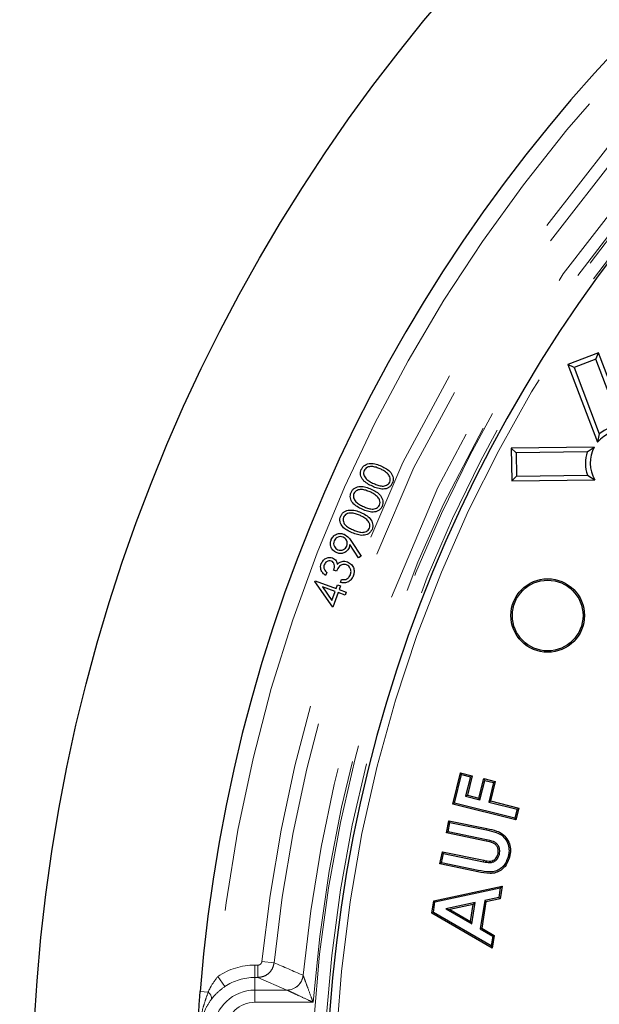
# Model space of a CAD drawing. Units: millimetres. Extents: x 15 to 495, y -382 to 292.
# Drawn here: x 139 to 143, y -279 to -272 of the extents above; entities that cross this region are included whole.
import ezdxf

# ---------------------------------------------------------------- set-up
doc = ezdxf.new("R2010")
doc.units = ezdxf.units.MM
doc.linetypes.add('SLD-Phantom', pattern=[12.7, 6.35, -1.27, 1.27, -1.27, 1.27, -1.27])
doc.linetypes.add('SLD-Solid', pattern=[0])

msp = doc.modelspace()

# ---------------------------------------------------------------- linework, layer by layer
at = {"color": 7, "linetype": 'SLD-Solid', "lineweight": 25}
for p, q in [((143.0066, -274.2479), (142.7905, -274.3303)), ((142.9873, -274.291), (142.8336, -274.3496)), ((142.9873, -274.291), (143.0066, -274.2479)), ((143.1664, -274.761), (142.9873, -274.291)), ((143.2159, -274.797), (143.0066, -274.2479)), ((142.8336, -274.3496), (142.7905, -274.3303)), ((142.7905, -274.3303), (142.9997, -274.8794)), ((142.8336, -274.3496), (143.0127, -274.8196)), ((143.0127, -274.8196), (142.9997, -274.8794)), ((142.9771, -274.9128), (142.3895, -274.9216)), ((142.4234, -274.9545), (142.3895, -274.9216)), ((142.3895, -274.9216), (142.393, -275.1529)), ((142.9263, -274.9469), (142.9771, -274.9128)), ((142.9263, -274.9469), (142.4234, -274.9545)), ((142.4234, -274.9545), (142.4259, -275.119)), ((142.4259, -275.119), (142.393, -275.1529)), ((142.4259, -275.119), (142.9288, -275.1114)), ((142.9288, -275.1114), (142.9806, -275.144)), ((142.393, -275.1529), (142.9806, -275.144)), ((141.3089, -275.6964), (141.2467, -275.6031)), ((141.2591, -275.5796), (141.3274, -275.6838)), ((141.3274, -275.6838), (141.3089, -275.6964)), ((141.0846, -275.7996), (141.076, -275.8215)), ((141.1525, -275.7909), (141.1327, -275.7832)), ((140.9994, -275.8628), (141.001, -275.8584)), ((141.126, -276.0452), (140.9994, -275.8628)), ((141.001, -275.8584), (141.1509, -275.9133)), ((141.1509, -275.9133), (141.1605, -275.8872)), ((141.1605, -275.8872), (141.1811, -275.8948)), ((141.1811, -275.8948), (141.1715, -275.9208)), ((141.1808, -275.8708), (141.1891, -275.8498)), ((141.143, -275.9348), (141.0534, -275.902)), ((141.0534, -275.902), (141.1199, -275.9981)), ((141.1199, -275.9981), (141.143, -275.9348)), ((141.1637, -275.9423), (141.126, -276.0452)), ((141.2136, -275.9606), (141.1637, -275.9423)), ((141.1715, -275.9208), (141.2215, -275.9391)), ((141.2215, -275.9391), (141.2136, -275.9606)), ((141.9751, -277.4382), (142.0304, -277.2161)), ((142.0378, -277.2285), (142.0304, -277.2161)), ((142.0304, -277.2161), (142.1134, -277.2369)), ((141.9874, -277.4308), (142.0378, -277.2285)), ((142.0378, -277.2285), (142.1011, -277.2443)), ((142.1011, -277.2443), (142.0667, -277.3821)), ((142.1134, -277.2369), (142.0791, -277.3747)), ((142.1011, -277.2443), (142.1134, -277.2369)), ((142.1602, -277.3949), (142.1946, -277.2571)), ((142.1677, -277.4073), (142.202, -277.2695)), ((142.202, -277.2695), (142.1946, -277.2571)), ((142.1946, -277.2571), (142.2765, -277.2775)), ((142.202, -277.2695), (142.2641, -277.2849)), ((142.2641, -277.2849), (142.2297, -277.4227)), ((142.2765, -277.2775), (142.2421, -277.4153)), ((142.2641, -277.2849), (142.2765, -277.2775)), ((142.0667, -277.3821), (142.0791, -277.3747)), ((142.0667, -277.3821), (142.1677, -277.4073)), ((142.0791, -277.3747), (142.1602, -277.3949)), ((142.1677, -277.4073), (142.1602, -277.3949)), ((142.2297, -277.4227), (142.2421, -277.4153)), ((142.2297, -277.4227), (142.431, -277.473)), ((142.2421, -277.4153), (142.4434, -277.4655)), ((141.9874, -277.4308), (141.9751, -277.4382)), ((142.4224, -277.5498), (141.9751, -277.4382)), ((142.415, -277.5374), (141.9874, -277.4308)), ((142.431, -277.473), (142.415, -277.5374)), ((142.4434, -277.4655), (142.4224, -277.5498)), ((142.431, -277.473), (142.4434, -277.4655)), ((141.9301, -277.6412), (141.948, -277.5549)), ((141.9422, -277.6333), (141.9559, -277.567)), ((141.9559, -277.567), (141.948, -277.5549)), ((141.948, -277.5549), (142.2172, -277.6106)), ((141.9559, -277.567), (142.2152, -277.6206)), ((142.415, -277.5374), (142.4224, -277.5498)), ((141.9422, -277.6333), (141.9301, -277.6412)), ((142.2137, -277.6895), (141.9422, -277.6333)), ((142.2117, -277.6995), (141.9301, -277.6412)), ((141.8846, -277.8607), (141.9025, -277.7745)), ((141.9104, -277.7865), (141.9025, -277.7745)), ((141.9025, -277.7745), (142.1948, -277.835)), ((141.8967, -277.8528), (141.9104, -277.7865)), ((141.9104, -277.7865), (142.1928, -277.845)), ((142.3061, -277.7901), (142.2961, -277.7881)), ((141.8967, -277.8528), (141.8846, -277.8607)), ((142.1539, -277.9164), (141.8846, -277.8607)), ((142.1559, -277.9064), (141.8967, -277.8528)), ((141.8407, -278.1211), (142.324, -278.0172)), ((141.8497, -278.1296), (142.3117, -278.0302)), ((142.3117, -278.0302), (142.301, -278.0988)), ((142.324, -278.0172), (142.3099, -278.1073)), ((142.3117, -278.0302), (142.324, -278.0172)), ((141.8269, -278.2091), (141.8407, -278.1211)), ((141.8497, -278.1296), (141.8407, -278.1211)), ((142.2014, -278.1197), (142.1702, -278.3194)), ((142.301, -278.0988), (142.2014, -278.1197)), ((142.2014, -278.1197), (142.2104, -278.1283)), ((142.3099, -278.1073), (142.2104, -278.1283)), ((142.301, -278.0988), (142.3099, -278.1073)), ((141.8381, -278.2037), (141.8497, -278.1296)), ((142.1331, -278.1344), (141.9268, -278.1791)), ((141.9268, -278.1791), (142.1096, -278.285)), ((141.9268, -278.1791), (141.9547, -278.1835)), ((142.1207, -278.1475), (141.9547, -278.1835)), ((141.9547, -278.1835), (142.1018, -278.2687)), ((142.1018, -278.2687), (142.1207, -278.1475)), ((142.1096, -278.285), (142.1331, -278.1344)), ((142.1331, -278.1344), (142.1207, -278.1475)), ((142.2104, -278.1283), (142.1813, -278.3142)), ((141.8381, -278.2037), (141.8269, -278.2091)), ((142.2553, -278.4562), (141.8269, -278.2091)), ((142.2475, -278.44), (141.8381, -278.2037)), ((142.1096, -278.285), (142.1018, -278.2687)), ((142.1702, -278.3194), (142.1813, -278.3142)), ((142.1702, -278.3194), (142.2582, -278.3713)), ((142.1813, -278.3142), (142.2693, -278.3661)), ((142.2582, -278.3713), (142.2475, -278.44)), ((142.2693, -278.3661), (142.2553, -278.4562)), ((142.2582, -278.3713), (142.2693, -278.3661)), ((142.2475, -278.44), (142.2553, -278.4562))]:
    msp.add_line(p, q, dxfattribs=at)
at = {"color": 8, "linetype": 'SLD-Phantom', "lineweight": 18}
for p, q in [((142.2152, -277.6206), (142.2172, -277.6106)), ((142.2137, -277.6895), (142.2117, -277.6995)), ((142.1928, -277.845), (142.1948, -277.835)), ((142.1559, -277.9064), (142.1539, -277.9164)), ((140.5753, -278.6629), (140.5753, -278.5762)), ((140.5753, -278.5762), (140.5961, -278.5762)), ((140.5961, -278.6629), (140.5961, -278.5762)), ((140.6249, -278.5503), (140.7109, -278.559)), ((140.3619, -278.7282), (140.3134, -278.6563)), ((140.5753, -278.6629), (140.5753, -278.7522)), ((140.5961, -278.6629), (140.5753, -278.6629)), ((140.8014, -278.7522), (140.5961, -278.6629)), ((140.9161, -278.6475), (140.9169, -278.6482)), ((140.5753, -278.7522), (140.5753, -278.8389)), ((140.5753, -278.7522), (140.8014, -278.7522)), ((140.8022, -278.7524), (140.8014, -278.7522)), ((140.1883, -278.7631), (140.2439, -278.7675)), ((140.9872, -278.8389), (140.5753, -278.8389))]:
    msp.add_line(p, q, dxfattribs=at)
at = {"color": 7, "linetype": 'SLD-Solid', "lineweight": 25, "flags": 128}
msp.add_lwpolyline([(142.3694, -277.8013), (142.3724, -277.8019), (142.3754, -277.8026), (142.3794, -277.8034)], dxfattribs=at)
at = {"color": 7, "linetype": 'SLD-Solid', "lineweight": 25}
for centre, radius in [((151.1418, -279.6226), 12.1437), ((142.6472, -276.1041), 0.2602), ((142.6472, -276.1041), 0.25)]:
    msp.add_circle(centre, radius, dxfattribs=at)
for centre, radius, start, end in [((153.8308, -279.6226), 24.5765, 100.67828, 180), ((153.8308, -279.6226), 23.1308, 101.35428, 258.64572), ((151.1418, -279.6226), 15.1796, 96.01345, 173.98655), ((151.1418, -279.6226), 10.9871, 4.48687, 175.51313), ((151.1418, -279.6226), 10.0619, 90, 356.70521), ((143.1791, -275.0254), 0.2647, 92.75374, 128.96888), ((143.1791, -275.0254), 0.2313, 80.86131, 140.86131), ((143.1791, -275.0254), 0.2313, 150.86131, 210.86131), ((143.1791, -275.0254), 0.2647, 162.75374, 198.96888)]:
    msp.add_arc(centre, radius, start, end, dxfattribs=at)
at = {"color": 8, "linetype": 'SLD-Phantom', "lineweight": 18}
for centre, radius, start, end in [((153.8308, -279.6226), 20.2145, 135.61465, 179.0791), ((151.1418, -279.6226), 10.8715, 5.09953, 174.90047), ((151.1418, -279.6226), 10.5714, 95.36446, 174.17794), ((151.1418, -279.6226), 10.485, 95.36446, 174.17794), ((151.1418, -279.6226), 10.2712, 95.41685, 174.55588), ((151.1418, -279.6226), 10.1848, 94.41364, 175.58636), ((151.1418, -279.6226), 10.1703, 93.64973, 176.35027), ((151.1418, -279.6226), 10.0839, 93.64973, 176.35027), ((151.1418, -279.6226), 10.0041, 3.31374, 356.68626), ((140.5753, -279.0444), 0.4682, 90, 124.0172), ((237.213, -55.0351), 243.4659, 246.648666, 246.701259), ((140.5753, -279.0444), 0.3815, 90, 124.0172), ((140.8008, -278.6364), 0.1158, 270.28148, 354.46929), ((140.8013, -278.6362), 0.1162, 270.45209, 354.10379), ((140.5753, -279.0444), 0.2922, 90, 176.86752), ((140.2121, -278.8141), 0.0565, 358.37694, 55.74797), ((140.5753, -279.0444), 0.2055, 90, 176.86752)]:
    msp.add_arc(centre, radius, start, end, dxfattribs=at)
at = {"color": 7, "linetype": 'SLD-Solid', "lineweight": 25}
for points, knots in [([(141.2767, -267.154), (141.1097, -267.3254), (140.7617, -267.6826), (140.2636, -268.2546), (139.7764, -268.8617), (139.317, -269.4902), (138.8881, -270.1342), (138.49, -270.7924), (138.1231, -271.4632), (137.785, -272.1489), (137.4771, -272.8536), (137.2552, -273.4094), (137.1466, -273.7349), (137.1201, -273.8144)], [0, 0, 0, 0, 0.090658, 0.188949, 0.287239, 0.38553, 0.48382, 0.580356, 0.676892, 0.773427, 0.869963, 0.968254, 1, 1, 1, 1]), ([(141.3285, -275.0706), (141.3318, -275.0647), (141.3383, -275.0528), (141.3593, -275.0353), (141.393, -275.0263), (141.4335, -275.0322), (141.4584, -275.0425), (141.4709, -275.0477)], [0, 0, 0, 0, 0.125196, 0.250366, 0.498907, 0.749013, 1, 1, 1, 1]), ([(141.4624, -275.0676), (141.4526, -275.0635), (141.4331, -275.0553), (141.4018, -275.0489), (141.3747, -275.0528), (141.3569, -275.0651), (141.3514, -275.0743), (141.3487, -275.0789)], [0, 0, 0, 0, 0.250931, 0.501345, 0.749848, 0.875029, 1, 1, 1, 1]), ([(141.4709, -275.0477), (141.483, -275.0536), (141.5072, -275.0654), (141.5385, -275.0918), (141.5539, -275.1231), (141.5546, -275.1505), (141.55, -275.1632), (141.5477, -275.1696)], [0, 0, 0, 0, 0.2509731, 0.5010942, 0.7496246, 0.8748197, 1, 1, 1, 1]), ([(141.4065, -275.1902), (141.3945, -275.1844), (141.3704, -275.1729), (141.3385, -275.1477), (141.3227, -275.1167), (141.3217, -275.0896), (141.3262, -275.0769), (141.3285, -275.0706)], [0, 0, 0, 0, 0.251083, 0.50123, 0.749597, 0.874786, 1, 1, 1, 1]), ([(141.3487, -275.0789), (141.347, -275.0839), (141.3436, -275.0941), (141.3462, -275.1155), (141.3608, -275.1388), (141.3872, -275.1571), (141.4063, -275.1661), (141.4159, -275.1707)], [0, 0, 0, 0, 0.1250619, 0.2502984, 0.4986229, 0.7489524, 1, 1, 1, 1]), ([(141.5126, -275.0995), (141.5039, -275.0925), (141.4884, -275.0798), (141.4704, -275.0713), (141.4624, -275.0676)], [0, 0, 0, 0, 0.559651, 1, 1, 1, 1]), ([(141.5292, -275.1604), (141.531, -275.1543), (141.5347, -275.1422), (141.5301, -275.1192), (141.5192, -275.107), (141.5126, -275.0995)], [0, 0, 0, 0, 0.280139, 0.560561, 1, 1, 1, 1]), ([(141.2563, -275.2332), (141.2596, -275.2273), (141.2661, -275.2154), (141.2871, -275.1979), (141.3208, -275.1889), (141.3613, -275.1948), (141.3862, -275.2051), (141.3986, -275.2103)], [0, 0, 0, 0, 0.125196, 0.250366, 0.498907, 0.749013, 1, 1, 1, 1]), ([(141.5477, -275.1696), (141.5445, -275.1755), (141.5381, -275.1873), (141.5222, -275.2002), (141.5036, -275.2082), (141.4769, -275.2116), (141.4434, -275.2059), (141.4188, -275.1954), (141.4065, -275.1902)], [0, 0, 0, 0, 0.1249526, 0.2498422, 0.3747728, 0.4998625, 0.749509, 1, 1, 1, 1]), ([(141.4159, -275.1707), (141.4256, -275.1749), (141.445, -275.1832), (141.4711, -275.1896), (141.4924, -275.1885), (141.5076, -275.1833), (141.521, -275.1742), (141.5265, -275.165), (141.5292, -275.1604)], [0, 0, 0, 0, 0.250495, 0.50031, 0.625378, 0.750273, 0.875231, 1, 1, 1, 1]), ([(141.3343, -275.3528), (141.3223, -275.347), (141.2982, -275.3355), (141.2663, -275.3103), (141.2505, -275.2793), (141.2495, -275.2522), (141.254, -275.2395), (141.2563, -275.2332)], [0, 0, 0, 0, 0.251083, 0.50123, 0.749597, 0.874786, 1, 1, 1, 1]), ([(141.2765, -275.2415), (141.2748, -275.2465), (141.2714, -275.2567), (141.274, -275.2781), (141.2886, -275.3014), (141.315, -275.3197), (141.3341, -275.3287), (141.3436, -275.3333)], [0, 0, 0, 0, 0.125062, 0.250298, 0.498623, 0.748952, 1, 1, 1, 1]), ([(141.3902, -275.2302), (141.3804, -275.2261), (141.3609, -275.2179), (141.3296, -275.2115), (141.3025, -275.2154), (141.2847, -275.2277), (141.2792, -275.2369), (141.2765, -275.2415)], [0, 0, 0, 0, 0.250931, 0.501345, 0.749848, 0.875029, 1, 1, 1, 1]), ([(141.4404, -275.2621), (141.4317, -275.2551), (141.4162, -275.2424), (141.3982, -275.2339), (141.3902, -275.2302)], [0, 0, 0, 0, 0.559651, 1, 1, 1, 1]), ([(141.3986, -275.2103), (141.4108, -275.2162), (141.435, -275.228), (141.4663, -275.2544), (141.4817, -275.2857), (141.4824, -275.3131), (141.4778, -275.3258), (141.4755, -275.3322)], [0, 0, 0, 0, 0.250973, 0.501094, 0.749625, 0.87482, 1, 1, 1, 1]), ([(141.457, -275.323), (141.4588, -275.3169), (141.4625, -275.3048), (141.4579, -275.2818), (141.447, -275.2696), (141.4404, -275.2621)], [0, 0, 0, 0, 0.280139, 0.560561, 1, 1, 1, 1]), ([(141.4755, -275.3322), (141.4723, -275.3381), (141.4658, -275.3499), (141.45, -275.3628), (141.4314, -275.3708), (141.4047, -275.3742), (141.3712, -275.3685), (141.3466, -275.358), (141.3343, -275.3528)], [0, 0, 0, 0, 0.124953, 0.249842, 0.374773, 0.499862, 0.749509, 1, 1, 1, 1]), ([(141.3436, -275.3333), (141.3534, -275.3375), (141.3728, -275.3458), (141.3989, -275.3522), (141.4202, -275.3511), (141.4354, -275.3459), (141.4488, -275.3368), (141.4543, -275.3276), (141.457, -275.323)], [0, 0, 0, 0, 0.2504953, 0.5003101, 0.6253777, 0.7502726, 0.8752307, 1, 1, 1, 1]), ([(141.2636, -275.5191), (141.2513, -275.5137), (141.227, -275.5027), (141.1945, -275.4783), (141.178, -275.4478), (141.1763, -275.4206), (141.1806, -275.4079), (141.1827, -275.4015)], [0, 0, 0, 0, 0.251056, 0.50121, 0.74961, 0.874799, 1, 1, 1, 1]), ([(141.1827, -275.4015), (141.1858, -275.3955), (141.192, -275.3835), (141.2126, -275.3654), (141.2461, -275.3556), (141.2867, -275.3606), (141.3118, -275.3703), (141.3243, -275.3752)], [0, 0, 0, 0, 0.125197, 0.250392, 0.49889, 0.748999, 1, 1, 1, 1]), ([(141.203, -275.4093), (141.2015, -275.4144), (141.1985, -275.4246), (141.2016, -275.446), (141.2167, -275.4689), (141.2434, -275.4865), (141.2627, -275.4951), (141.2724, -275.4994)], [0, 0, 0, 0, 0.125065, 0.250246, 0.498581, 0.748952, 1, 1, 1, 1]), ([(141.3164, -275.3952), (141.3066, -275.3913), (141.2868, -275.3836), (141.2554, -275.3781), (141.2284, -275.3827), (141.2109, -275.3954), (141.2057, -275.4046), (141.203, -275.4093)], [0, 0, 0, 0, 0.250929, 0.501361, 0.749809, 0.874989, 1, 1, 1, 1]), ([(141.3673, -275.4259), (141.3585, -275.4191), (141.3427, -275.4069), (141.3245, -275.3988), (141.3164, -275.3952)], [0, 0, 0, 0, 0.559644, 1, 1, 1, 1]), ([(141.3243, -275.3752), (141.3366, -275.3808), (141.3611, -275.392), (141.393, -275.4176), (141.4091, -275.4485), (141.4105, -275.4758), (141.4063, -275.4887), (141.4041, -275.4951)], [0, 0, 0, 0, 0.250984, 0.501098, 0.749606, 0.874794, 1, 1, 1, 1]), ([(141.3854, -275.4863), (141.3871, -275.4802), (141.3904, -275.468), (141.3853, -275.4452), (141.3741, -275.4332), (141.3673, -275.4259)], [0, 0, 0, 0, 0.280077, 0.560584, 1, 1, 1, 1]), ([(141.116, -275.5665), (141.1211, -275.5575), (141.1314, -275.5395), (141.1577, -275.5255), (141.1843, -275.5224), (141.1998, -275.5272), (141.2076, -275.5296)], [0, 0, 0, 0, 0.279627, 0.559102, 0.779583, 1, 1, 1, 1]), ([(141.1993, -275.5503), (141.1924, -275.5483), (141.1787, -275.5443), (141.1591, -275.5503), (141.1441, -275.5611), (141.1389, -275.571), (141.1363, -275.576)], [0, 0, 0, 0, 0.279484, 0.55923, 0.779544, 1, 1, 1, 1]), ([(141.2248, -275.6134), (141.2269, -275.6066), (141.2309, -275.5928), (141.2249, -275.5732), (141.2142, -275.5582), (141.2043, -275.5529), (141.1993, -275.5503)], [0, 0, 0, 0, 0.279581, 0.559383, 0.779648, 1, 1, 1, 1]), ([(141.2076, -275.5296), (141.2191, -275.537), (141.2398, -275.5501), (141.2532, -275.5705), (141.2591, -275.5796)], [0, 0, 0, 0, 0.558193, 1, 1, 1, 1]), ([(141.4041, -275.4951), (141.401, -275.501), (141.3949, -275.5129), (141.3743, -275.5307), (141.3409, -275.5399), (141.3008, -275.5339), (141.276, -275.524), (141.2636, -275.5191)], [0, 0, 0, 0, 0.125235, 0.25041, 0.49877, 0.748925, 1, 1, 1, 1]), ([(141.2724, -275.4994), (141.2822, -275.5033), (141.3019, -275.5112), (141.3331, -275.5183), (141.3601, -275.5129), (141.3776, -275.5002), (141.3828, -275.4909), (141.3854, -275.4863)], [0, 0, 0, 0, 0.251066, 0.501454, 0.749751, 0.87498, 1, 1, 1, 1]), ([(141.1531, -275.6597), (141.1439, -275.6545), (141.1255, -275.6442), (141.1117, -275.6172), (141.1086, -275.5901), (141.1135, -275.5743), (141.116, -275.5665)], [0, 0, 0, 0, 0.279623, 0.558987, 0.779559, 1, 1, 1, 1]), ([(141.1363, -275.576), (141.1343, -275.5829), (141.1303, -275.5966), (141.1363, -275.6161), (141.147, -275.6312), (141.1569, -275.6364), (141.1618, -275.639)], [0, 0, 0, 0, 0.279483, 0.559308, 0.77958, 1, 1, 1, 1]), ([(141.1618, -275.639), (141.1687, -275.641), (141.1824, -275.645), (141.2019, -275.639), (141.217, -275.6283), (141.2222, -275.6184), (141.2248, -275.6134)], [0, 0, 0, 0, 0.279501, 0.559364, 0.779621, 1, 1, 1, 1]), ([(141.2467, -275.6031), (141.2461, -275.6075), (141.2452, -275.6154), (141.2425, -275.6228), (141.2413, -275.6261)], [0, 0, 0, 0, 0.560019, 1, 1, 1, 1]), ([(141.2413, -275.6261), (141.2363, -275.6347), (141.2264, -275.6519), (141.2007, -275.6642), (141.1752, -275.6671), (141.1605, -275.6621), (141.1531, -275.6597)], [0, 0, 0, 0, 0.27939, 0.559074, 0.779398, 1, 1, 1, 1]), ([(141.076, -275.8215), (141.0687, -275.8159), (141.0542, -275.8046), (141.0422, -275.7814), (141.0392, -275.7576), (141.0434, -275.7437), (141.0454, -275.7368)], [0, 0, 0, 0, 0.280318, 0.559772, 0.779803, 1, 1, 1, 1]), ([(141.0454, -275.7368), (141.0498, -275.7285), (141.0584, -275.712), (141.0803, -275.697), (141.104, -275.6913), (141.1182, -275.6949), (141.1253, -275.6968)], [0, 0, 0, 0, 0.280069, 0.559847, 0.780073, 1, 1, 1, 1]), ([(141.0664, -275.745), (141.0648, -275.7506), (141.0616, -275.7618), (141.0674, -275.7826), (141.0781, -275.7931), (141.0846, -275.7996)], [0, 0, 0, 0, 0.280063, 0.559724, 1, 1, 1, 1]), ([(141.1164, -275.719), (141.1106, -275.7178), (141.099, -275.7152), (141.0834, -275.7221), (141.0723, -275.7324), (141.0684, -275.7408), (141.0664, -275.745)], [0, 0, 0, 0, 0.278763, 0.558594, 0.779102, 1, 1, 1, 1]), ([(141.1327, -275.7832), (141.1348, -275.7766), (141.1389, -275.7634), (141.1382, -275.744), (141.1307, -275.7271), (141.1212, -275.7217), (141.1164, -275.719)], [0, 0, 0, 0, 0.280923, 0.561331, 0.780776, 1, 1, 1, 1]), ([(141.1253, -275.6968), (141.1302, -275.6992), (141.1401, -275.704), (141.1531, -275.7194), (141.1565, -275.7332), (141.1585, -275.7416)], [0, 0, 0, 0, 0.280331, 0.560448, 1, 1, 1, 1]), ([(141.2241, -275.7463), (141.2184, -275.7448), (141.2069, -275.7417), (141.1891, -275.7456), (141.167, -275.7596), (141.1585, -275.778), (141.1525, -275.7909)], [0, 0, 0, 0, 0.186674, 0.373491, 0.5602366, 1, 1, 1, 1]), ([(141.1585, -275.7416), (141.1632, -275.7372), (141.1715, -275.7294), (141.1822, -275.7252), (141.1869, -275.7234)], [0, 0, 0, 0, 0.55976, 1, 1, 1, 1]), ([(141.1869, -275.7234), (141.1951, -275.7215), (141.2099, -275.718), (141.2243, -275.7224), (141.2307, -275.7244)], [0, 0, 0, 0, 0.5595092, 1, 1, 1, 1]), ([(141.2508, -275.8164), (141.2531, -275.8089), (141.2577, -275.7938), (141.2522, -275.7719), (141.2406, -275.7549), (141.2296, -275.7491), (141.2241, -275.7463)], [0, 0, 0, 0, 0.28029, 0.559628, 0.779908, 1, 1, 1, 1]), ([(141.2307, -275.7244), (141.2406, -275.73), (141.2604, -275.7411), (141.2761, -275.77), (141.2793, -275.7993), (141.2742, -275.8164), (141.2716, -275.8249)], [0, 0, 0, 0, 0.279507, 0.558926, 0.779343, 1, 1, 1, 1]), ([(141.2716, -275.8249), (141.2669, -275.8343), (141.2575, -275.8532), (141.232, -275.8696), (141.2053, -275.8744), (141.189, -275.872), (141.1808, -275.8708)], [0, 0, 0, 0, 0.279858, 0.558957, 0.779236, 1, 1, 1, 1]), ([(141.2256, -275.8457), (141.2318, -275.8415), (141.2429, -275.8339), (141.2483, -275.8218), (141.2508, -275.8164)], [0, 0, 0, 0, 0.558631, 1, 1, 1, 1]), ([(141.1891, -275.8498), (141.1961, -275.8504), (141.2086, -275.8516), (141.2204, -275.8475), (141.2256, -275.8457)], [0, 0, 0, 0, 0.560712, 1, 1, 1, 1]), ([(142.2152, -277.6206), (142.2382, -277.6253), (142.2755, -277.6328), (142.3239, -277.6555), (142.3544, -277.6904), (142.3733, -277.7326), (142.3745, -277.7719), (142.3708, -277.7937), (142.3694, -277.8013)], [0, 0, 0, 0, 0.258375, 0.41752, 0.576575, 0.756933, 0.914353, 1, 1, 1, 1]), ([(142.2172, -277.6106), (142.2403, -277.6153), (142.2786, -277.6232), (142.3292, -277.6464), (142.3622, -277.6836), (142.383, -277.7286), (142.385, -277.771), (142.3809, -277.7949), (142.3794, -277.8034)], [0, 0, 0, 0, 0.2441162, 0.4059399, 0.5678927, 0.7489493, 0.9103067, 1, 1, 1, 1]), ([(142.2961, -277.7881), (142.2972, -277.7794), (142.2993, -277.7636), (142.2926, -277.741), (142.2806, -277.7233), (142.2529, -277.7075), (142.2291, -277.7029), (142.2117, -277.6995)], [0, 0, 0, 0, 0.183359, 0.335874, 0.488898, 0.625106, 1, 1, 1, 1]), ([(142.3061, -277.7901), (142.3074, -277.7787), (142.3097, -277.7589), (142.2998, -277.7321), (142.2846, -277.7131), (142.2548, -277.6979), (142.2307, -277.693), (142.2137, -277.6895)], [0, 0, 0, 0, 0.217167, 0.373914, 0.531213, 0.670462, 1, 1, 1, 1]), ([(142.3794, -277.8034), (142.3724, -277.8258), (142.3604, -277.8647), (142.3211, -277.9035), (142.2812, -277.925), (142.224, -277.9301), (142.1821, -277.9219), (142.1539, -277.9164)], [0, 0, 0, 0, 0.240265, 0.415093, 0.558539, 0.702356, 1, 1, 1, 1]), ([(142.3694, -277.8013), (142.3629, -277.8225), (142.3517, -277.8588), (142.3151, -277.895), (142.2784, -277.915), (142.224, -277.9198), (142.1837, -277.9119), (142.1559, -277.9064)], [0, 0, 0, 0, 0.238918, 0.410859, 0.550223, 0.690003, 1, 1, 1, 1]), ([(142.1928, -277.845), (142.208, -277.848), (142.2307, -277.8526), (142.2615, -277.8481), (142.2812, -277.8365), (142.2961, -277.8191), (142.3032, -277.8027), (142.3055, -277.7927), (142.3061, -277.7901)], [0, 0, 0, 0, 0.32099, 0.477303, 0.634238, 0.785184, 0.946431, 1, 1, 1, 1]), ([(142.1948, -277.835), (142.2117, -277.8386), (142.2346, -277.8435), (142.2631, -277.836), (142.278, -277.8252), (142.2903, -277.8091), (142.294, -277.7956), (142.2961, -277.7881)], [0, 0, 0, 0, 0.39604, 0.535576, 0.675092, 0.81975, 1, 1, 1, 1]), ([(140.1711, -279.0223), (140.1711, -279.0221), (140.1721, -279.0046), (140.1741, -278.9693), (140.1785, -278.8984), (140.1832, -278.8301), (140.1873, -278.7772), (140.1883, -278.7631)], [0, 0, 0, 0, 0.001697, 0.197984, 0.399731, 0.840832, 1, 1, 1, 1])]:
    msp.add_open_spline(points, degree=3, knots=knots, dxfattribs=at)
at = {"color": 8, "linetype": 'SLD-Phantom', "lineweight": 18}
for points, knots in [([(140.6249, -278.5503), (140.6247, -278.5514), (140.6241, -278.5557), (140.6211, -278.5629), (140.6146, -278.5702), (140.6059, -278.5752), (140.5994, -278.5759), (140.5961, -278.5762)], [0, 0, 0, 0, 0.080007, 0.309075, 0.538932, 0.76948, 1, 1, 1, 1]), ([(140.5961, -278.6629), (140.6091, -278.6616), (140.6351, -278.6589), (140.6697, -278.6389), (140.6958, -278.6095), (140.7078, -278.5808), (140.7102, -278.5635), (140.7109, -278.559)], [0, 0, 0, 0, 0.230134, 0.460595, 0.690612, 0.919927, 1, 1, 1, 1]), ([(140.2439, -278.7675), (140.2509, -278.7529), (140.2699, -278.7138), (140.2966, -278.6785), (140.3134, -278.6563)], [0, 0, 0, 0, 0.373504, 1, 1, 1, 1]), ([(140.9169, -278.6482), (140.9175, -278.6497), (140.9185, -278.6524), (140.9227, -278.6642), (140.9319, -278.6891), (140.9498, -278.738), (140.9693, -278.7908), (140.9828, -278.8271), (140.9871, -278.8387), (140.9872, -278.8389)], [0, 0, 0, 0, 0.068962, 0.118379, 0.258598, 0.493897, 0.838501, 0.997854, 1, 1, 1, 1]), ([(140.3619, -278.7282), (140.3394, -278.7452), (140.3041, -278.772), (140.278, -278.8041), (140.2685, -278.8157)], [0, 0, 0, 0, 0.635349, 1, 1, 1, 1]), ([(140.9872, -278.8389), (140.987, -278.8388), (140.9758, -278.8336), (140.9406, -278.8172), (140.8894, -278.7934), (140.842, -278.7712), (140.8177, -278.7598), (140.8063, -278.7544), (140.8037, -278.7532), (140.8022, -278.7524)], [0, 0, 0, 0, 0.002138, 0.16107, 0.505617, 0.741363, 0.881785, 0.931561, 1, 1, 1, 1]), ([(140.1831, -279.0229), (140.1886, -278.9772), (140.1966, -278.9106), (140.2241, -278.8271), (140.2373, -278.7874), (140.2439, -278.7675)], [0, 0, 0, 0, 0.522872, 0.760813, 1, 1, 1, 1]), ([(140.2685, -278.8157), (140.2534, -278.8384), (140.2192, -278.8896), (140.1971, -278.964), (140.1931, -279.0114), (140.1921, -279.0234)], [0, 0, 0, 0, 0.37144, 0.840927, 1, 1, 1, 1])]:
    msp.add_open_spline(points, degree=3, knots=knots, dxfattribs=at)

doc.saveas('drawing.dxf')
